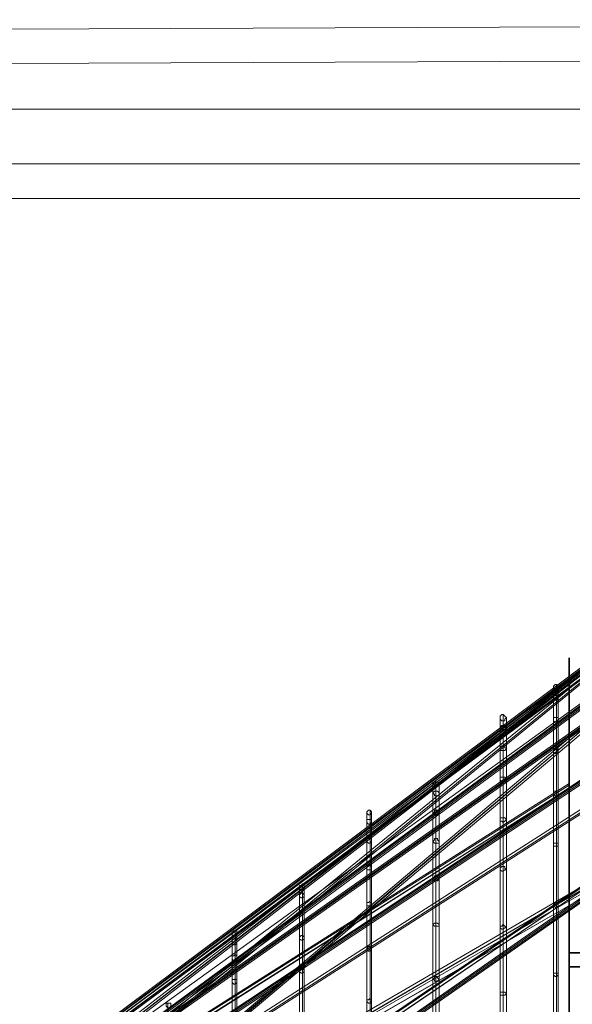
# Model space of a CAD drawing. Units: millimetres. Extents: x 792 to 9686, y 403 to 8286.
# Drawn here: x 3805 to 4217, y 7552 to 8286 of the extents above; entities that cross this region are included whole.
import ezdxf

# ---------------------------------------------------------------- set-up
doc = ezdxf.new("R2010")
doc.units = ezdxf.units.MM
for name, color, linetype, lineweight in [('net', 251, 'Continuous', 5), ('ring', 253, 'Continuous', 30), ('robinia', 32, 'Continuous', 9), ('taifun', 252, 'Continuous', 9)]:
    doc.layers.add(name, color=color, linetype=linetype, lineweight=lineweight)

msp = doc.modelspace()

# ---------------------------------------------------------------- linework, layer by layer
at = {"layer": 'net'}
msp.add_lwpolyline([(4229.58, 7780.68), (3230.45, 7060.83)], dxfattribs=at)
at = {"layer": 'ring', "flags": 128}
for points in [[(4214.39, 7501.39), (4214.39, 7562.15), (4214.39, 7618.24), (4214.39, 7667.32), (4214.39, 7709.39), (4214.39, 7745.62), (4214.39, 7773.67), (4214.39, 7793.53), (4214.39, 7806.39), (4214.39, 7809.89), (4214.39, 7806.39), (4214.39, 7793.53), (4214.39, 7773.67), (4214.39, 7745.62), (4214.39, 7709.39), (4214.39, 7667.32), (4214.39, 7618.24), (4214.39, 7562.15), (4214.39, 7501.39)], [(4214.39, 7551.63), (4214.39, 7606.56), (4214.39, 7654.47), (4214.39, 7696.54), (4214.39, 7731.6), (4214.39, 7759.64), (4214.39, 7779.51), (4214.39, 7791.19), (4214.39, 7795.87), (4214.39, 7791.19), (4214.39, 7779.51), (4214.39, 7759.64), (4214.39, 7731.6), (4214.39, 7696.54), (4214.39, 7654.47), (4214.39, 7606.56), (4214.39, 7551.63)]]:
    msp.add_lwpolyline(points, dxfattribs=at)
for points in [[(4214.39, 7590.2), (4229.58, 7590.2)], [(4214.39, 7579.68), (4229.58, 7579.68)]]:
    msp.add_lwpolyline(points, close=True, dxfattribs=at)
at = {"layer": 'robinia'}
for points in [[(3794.87, 8278.49), (5510.35, 8285.5), (5510.35, 8259.8), (3794.87, 8252.78)], [(3794.87, 8252.78), (3794.87, 8278.49), (5510.35, 8285.5), (5510.35, 8259.8), (5510.35, 8218.9), (3794.87, 8218.9)], [(3794.87, 8218.9), (3794.87, 8178), (3794.87, 8152.29), (5510.35, 8152.29), (5510.35, 8178), (5510.35, 8218.9), (5510.35, 8259.8), (3794.87, 8252.78)], [(3794.87, 8252.78), (5510.35, 8259.8)], [(5510.35, 8218.9), (5510.35, 8178), (3794.87, 8178), (3794.87, 8218.9), (5510.35, 8218.9)], [(3794.87, 8178), (3794.87, 8218.9), (5510.35, 8218.9), (5510.35, 8178), (5510.35, 8152.29), (3794.87, 8152.29)], [(3794.87, 8218.9), (5510.35, 8218.9)], [(3794.87, 8152.29), (5510.35, 8152.29), (5510.35, 8178), (3794.87, 8178)], [(3794.87, 8178), (5510.35, 8178)]]:
    msp.add_lwpolyline(points, close=True, dxfattribs=at)
for points in [[(3794.87, 8178), (3794.87, 8218.9), (3794.87, 8252.78), (3794.87, 8278.49), (5510.35, 8285.5), (5510.35, 8259.8), (5510.35, 8218.9), (5510.35, 8178)], [(5510.35, 8259.8), (5510.35, 8218.9), (3794.87, 8218.9), (3794.87, 8252.78)]]:
    msp.add_lwpolyline(points, dxfattribs=at)
at = {"layer": 'taifun', "flags": 128}
for points in [[(3230.45, 7062), (4229.58, 7807.55), (4229.58, 7806.39), (4229.58, 7804.05), (3230.45, 7058.49)], [(4229.58, 7806.39), (3230.45, 7060.83), (4229.58, 7805.22)], [(3229.28, 7059.66), (3813.57, 7483.86), (4229.58, 7805.22), (4229.58, 7804.05), (4229.58, 7801.71), (3815.91, 7481.52), (3231.61, 7057.32)], [(3229.28, 7059.66), (3863.82, 7501.39), (4229.58, 7799.37), (4229.58, 7797.04), (4229.58, 7795.87), (3866.15, 7499.05), (3231.61, 7057.32)], [(4229.58, 7798.21), (4229.58, 7799.37), (4229.58, 7800.54), (4229.58, 7801.71), (3230.45, 7062)], [(4229.58, 7800.54), (4229.58, 7799.37), (4229.58, 7798.21), (3230.45, 7058.49)], [(3230.45, 7059.66), (4229.58, 7799.37), (3230.45, 7060.83)], [(4229.58, 7804.05), (3814.74, 7482.69), (4229.58, 7802.88)], [(4202.71, 7516.58), (4202.71, 7625.26), (4202.71, 7709.39), (4202.71, 7764.32), (4202.71, 7787.69), (4202.71, 7780.68), (4202.71, 7740.95), (4202.71, 7670.83), (4202.71, 7573.84), (4202.71, 7454.64)], [(4205.04, 7518.91), (4205.04, 7627.59), (4205.04, 7710.56), (4205.04, 7765.49), (4205.04, 7790.03), (4205.04, 7781.85), (4205.04, 7742.11), (4205.04, 7672), (4205.04, 7576.18), (4205.04, 7455.81)], [(4205.04, 7453.47), (4205.04, 7572.67), (4205.04, 7669.66), (4205.04, 7738.61), (4205.04, 7778.34), (4205.04, 7786.52), (4205.04, 7761.98), (4205.04, 7707.06), (4205.04, 7624.09), (4205.04, 7515.41)], [(4206.21, 7516.58), (4206.21, 7625.26), (4206.21, 7709.39), (4206.21, 7764.32), (4206.21, 7787.69), (4206.21, 7780.68), (4206.21, 7740.95), (4206.21, 7670.83), (4206.21, 7573.84), (4206.21, 7454.64)], [(3229.28, 7059.66), (3863.82, 7510.73), (4229.58, 7779.51), (4229.58, 7778.34), (4229.58, 7777.17), (3864.99, 7509.57), (3230.45, 7057.32)], [(4229.58, 7778.34), (3864.99, 7510.73), (3230.45, 7058.49)], [(4229.58, 7779.51), (4229.58, 7778.34), (4229.58, 7777.17), (4229.58, 7776), (3866.15, 7508.4), (3231.61, 7057.32)], [(3230.45, 7062), (4229.58, 7764.32), (4229.58, 7763.15), (4229.58, 7761.98), (4229.58, 7760.81), (3230.45, 7058.49)], [(4229.58, 7763.15), (3230.45, 7060.83)], [(4229.58, 7758.47), (4229.58, 7759.64), (4229.58, 7760.81), (4229.58, 7761.98), (4229.58, 7763.15), (3915.24, 7497.88), (3880.18, 7475.68)], [(4162.97, 7504.89), (4162.97, 7608.9), (4162.97, 7689.53), (4162.97, 7742.11), (4162.97, 7765.49), (4162.97, 7757.31), (4162.97, 7719.91), (4162.97, 7652.13), (4162.97, 7559.81), (4162.97, 7445.29)], [(4165.31, 7506.06), (4165.31, 7611.23), (4165.31, 7691.86), (4165.31, 7744.45), (4165.31, 7767.82), (4165.31, 7759.64), (4165.31, 7721.08), (4165.31, 7654.47), (4165.31, 7560.98), (4165.31, 7446.46)], [(4165.31, 7444.13), (4165.31, 7558.65), (4165.31, 7650.96), (4165.31, 7717.57), (4165.31, 7756.14), (4165.31, 7763.15), (4165.31, 7740.95), (4165.31, 7687.19), (4165.31, 7607.73), (4165.31, 7503.72)], [(4167.65, 7504.89), (4167.65, 7608.9), (4167.65, 7689.53), (4167.65, 7742.11), (4167.65, 7765.49), (4167.65, 7757.31), (4167.65, 7719.91), (4167.65, 7652.13), (4167.65, 7559.81), (4167.65, 7445.29)], [(4229.58, 7761.98), (3230.45, 7059.66)], [(3881.35, 7473.34), (3915.24, 7495.54), (4229.58, 7760.81), (3915.24, 7496.71), (3881.35, 7474.51)], [(4229.58, 7761.98), (4229.58, 7760.81), (4229.58, 7759.64), (4229.58, 7758.47), (3916.4, 7495.54), (3882.51, 7473.34)], [(3230.45, 7058.49), (4229.58, 7719.91), (4229.58, 7722.25), (4229.58, 7723.42), (3230.45, 7062)], [(4229.58, 7722.25), (3230.45, 7060.83)], [(4229.58, 7721.08), (3230.45, 7059.66)], [(4214.39, 7712.9), (4214.39, 7714.07), (4214.39, 7715.24), (4214.39, 7716.4), (3763.32, 7431.27), (3229.28, 7062)], [(4214.39, 7715.24), (3764.49, 7431.27), (3230.45, 7060.83)], [(3230.45, 7059.66), (3764.49, 7428.93), (4214.39, 7712.9), (3765.66, 7428.93), (3231.61, 7059.66)], [(4112.73, 7473.34), (4112.73, 7570.33), (4112.73, 7645.12), (4112.73, 7694.2), (4112.73, 7716.4), (4112.73, 7709.39), (4112.73, 7673.17), (4112.73, 7611.23), (4112.73, 7524.76)], [(4115.06, 7475.68), (4115.06, 7572.67), (4115.06, 7647.46), (4115.06, 7696.54), (4115.06, 7717.57), (4115.06, 7710.56), (4115.06, 7675.5), (4115.06, 7612.4), (4115.06, 7525.93)], [(4115.06, 7523.59), (4115.06, 7610.06), (4115.06, 7672), (4115.06, 7707.06), (4115.06, 7714.07), (4115.06, 7693.03), (4115.06, 7643.95), (4115.06, 7569.16), (4115.06, 7472.17)], [(4117.4, 7473.34), (4117.4, 7570.33), (4117.4, 7645.12), (4117.4, 7694.2), (4117.4, 7716.4), (4117.4, 7709.39), (4117.4, 7673.17), (4117.4, 7611.23), (4117.4, 7524.76)], [(4214.39, 7716.4), (4214.39, 7715.24), (4214.39, 7714.07), (4214.39, 7712.9), (4214.39, 7711.73)], [(4229.58, 7701.21), (4229.58, 7700.04), (4229.58, 7698.88), (4229.58, 7697.71), (3230.45, 7058.49)], [(4229.58, 7698.88), (3230.45, 7059.66)], [(4065.98, 7461.65), (4065.98, 7556.31), (4065.98, 7628.76), (4065.98, 7676.67), (4065.98, 7696.54), (4065.98, 7689.53), (4065.98, 7655.64), (4065.98, 7594.87), (4065.98, 7510.73)], [(4063.65, 7460.49), (4063.65, 7553.97), (4063.65, 7626.42), (4063.65, 7674.34), (4063.65, 7695.37), (4063.65, 7688.36), (4063.65, 7653.3), (4063.65, 7593.7), (4063.65, 7509.57)], [(4065.98, 7508.4), (4065.98, 7591.37), (4065.98, 7652.13), (4065.98, 7686.02), (4065.98, 7693.03), (4065.98, 7672), (4065.98, 7625.26), (4065.98, 7552.8), (4065.98, 7459.32)], [(4067.15, 7460.49), (4067.15, 7553.97), (4067.15, 7626.42), (4067.15, 7674.34), (4067.15, 7695.37), (4067.15, 7688.36), (4067.15, 7653.3), (4067.15, 7593.7), (4067.15, 7509.57)], [(4229.58, 7640.45), (4229.58, 7641.62), (4229.58, 7642.78), (4229.58, 7643.95), (3813.57, 7362.32), (3229.28, 7062)], [(4229.58, 7642.78), (3814.74, 7362.32), (3230.45, 7062)], [(3230.45, 7059.66), (3814.74, 7359.99), (4229.58, 7640.45), (3815.91, 7359.99), (3231.61, 7059.66)], [(3230.45, 7059.66), (4229.58, 7640.45), (3230.45, 7058.49)], [(4013.4, 7546.96), (4013.4, 7601.88), (4013.4, 7632.27), (4013.4, 7639.28), (4013.4, 7620.58), (4013.4, 7577.34), (4013.4, 7510.73)], [(4015.73, 7511.9), (4015.73, 7578.51), (4015.73, 7621.75), (4015.73, 7641.62), (4015.73, 7634.6), (4015.73, 7603.05), (4015.73, 7548.13)], [(4016.9, 7546.96), (4016.9, 7601.88), (4016.9, 7632.27), (4016.9, 7639.28), (4016.9, 7620.58), (4016.9, 7577.34), (4016.9, 7510.73)], [(3230.45, 7059.66), (4228.42, 7633.44), (3230.45, 7058.49)], [(4015.73, 7544.62), (4015.73, 7599.55), (4015.73, 7631.1), (4015.73, 7636.94), (4015.73, 7618.24), (4015.73, 7575.01), (4015.73, 7509.57)], [(4055.46, 7514.24), (4228.42, 7634.6), (4228.42, 7633.44), (4228.42, 7631.1), (4055.46, 7510.73)], [(4228.42, 7633.44), (4055.46, 7513.07)], [(4228.42, 7632.27), (4055.46, 7511.9)], [(3963.15, 7517.75), (3963.15, 7569.16), (3963.15, 7598.38), (3963.15, 7604.22), (3963.15, 7586.69), (3963.15, 7545.79)], [(3965.48, 7518.91), (3965.48, 7570.33), (3965.48, 7600.72), (3965.48, 7606.56), (3965.48, 7589.03), (3965.48, 7548.13)], [(3965.48, 7544.62), (3965.48, 7584.36), (3965.48, 7601.88), (3965.48, 7596.04), (3965.48, 7566.83), (3965.48, 7515.41)], [(3966.65, 7517.75), (3966.65, 7569.16), (3966.65, 7598.38), (3966.65, 7604.22), (3966.65, 7586.69), (3966.65, 7545.79)], [(3915.24, 7537.61), (3915.24, 7552.8), (3915.24, 7548.13)]]:
    msp.add_lwpolyline(points, dxfattribs=at)
for points in [[(3864.99, 7500.22), (4229.58, 7797.04)], [(4206.21, 7787.69), (4205.04, 7786.52), (4203.87, 7786.52), (4202.71, 7787.69), (4202.71, 7788.86), (4203.87, 7790.03), (4205.04, 7790.03), (4206.21, 7788.86)], [(4206.21, 7780.68), (4206.21, 7779.51), (4205.04, 7778.34), (4203.87, 7778.34), (4202.71, 7779.51), (4202.71, 7780.68), (4202.71, 7781.85), (4203.87, 7781.85), (4205.04, 7781.85), (4206.21, 7781.85)], [(4167.65, 7765.49), (4166.48, 7764.32), (4166.48, 7763.15), (4165.31, 7763.15), (4164.14, 7763.15), (4162.97, 7764.32), (4162.97, 7765.49), (4162.97, 7766.65), (4164.14, 7767.82), (4165.31, 7767.82), (4166.48, 7766.65)], [(4206.21, 7764.32), (4206.21, 7763.15), (4205.04, 7761.98), (4203.87, 7761.98), (4202.71, 7763.15), (4202.71, 7764.32), (4202.71, 7765.49), (4203.87, 7765.49), (4205.04, 7765.49), (4206.21, 7765.49)], [(4167.65, 7757.31), (4166.48, 7756.14), (4165.31, 7756.14), (4164.14, 7756.14), (4162.97, 7756.14), (4162.97, 7757.31), (4162.97, 7758.47), (4164.14, 7759.64), (4165.31, 7759.64), (4166.48, 7759.64), (4166.48, 7758.47)], [(4167.65, 7742.11), (4166.48, 7740.95), (4165.31, 7740.95), (4164.14, 7740.95), (4162.97, 7740.95), (4162.97, 7742.11), (4162.97, 7743.28), (4164.14, 7744.45), (4165.31, 7744.45), (4166.48, 7744.45), (4166.48, 7743.28)], [(4206.21, 7740.95), (4206.21, 7739.78), (4205.04, 7738.61), (4203.87, 7738.61), (4202.71, 7739.78), (4202.71, 7740.95), (4203.87, 7742.11), (4205.04, 7742.11)], [(4167.65, 7719.91), (4166.48, 7718.74), (4166.48, 7717.57), (4165.31, 7717.57), (4164.14, 7717.57), (4162.97, 7718.74), (4162.97, 7719.91), (4162.97, 7721.08), (4164.14, 7721.08), (4165.31, 7721.08), (4166.48, 7721.08)], [(4117.4, 7716.4), (4117.4, 7715.24), (4116.23, 7714.07), (4115.06, 7714.07), (4113.89, 7714.07), (4113.89, 7715.24), (4112.73, 7716.4), (4113.89, 7717.57), (4116.23, 7717.57)], [(4117.4, 7709.39), (4117.4, 7708.22), (4116.23, 7707.06), (4115.06, 7707.06), (4113.89, 7707.06), (4113.89, 7708.22), (4112.73, 7709.39), (4113.89, 7710.56), (4116.23, 7710.56)], [(4206.21, 7709.39), (4206.21, 7708.22), (4205.04, 7707.06), (4203.87, 7707.06), (4202.71, 7708.22), (4202.71, 7709.39), (4202.71, 7710.56), (4203.87, 7710.56), (4205.04, 7710.56), (4206.21, 7710.56)], [(3230.45, 7062), (4229.58, 7701.21)], [(4067.15, 7695.37), (4067.15, 7694.2), (4065.98, 7693.03), (4064.81, 7693.03), (4063.65, 7694.2), (4063.65, 7695.37), (4064.81, 7696.54), (4065.98, 7696.54)], [(4117.4, 7694.2), (4116.23, 7693.03), (4115.06, 7693.03), (4113.89, 7693.03), (4113.89, 7694.2), (4112.73, 7694.2), (4113.89, 7695.37), (4113.89, 7696.54), (4116.23, 7696.54), (4116.23, 7695.37)], [(4067.15, 7688.36), (4067.15, 7687.19), (4065.98, 7686.02), (4064.81, 7686.02), (4063.65, 7687.19), (4063.65, 7688.36), (4063.65, 7689.53), (4064.81, 7689.53), (4065.98, 7689.53), (4067.15, 7689.53)], [(4167.65, 7689.53), (4166.48, 7688.36), (4165.31, 7687.19), (4164.14, 7688.36), (4162.97, 7688.36), (4162.97, 7689.53), (4162.97, 7690.7), (4164.14, 7690.7), (4165.31, 7690.7), (4166.48, 7690.7)], [(4067.15, 7674.34), (4067.15, 7673.17), (4065.98, 7672), (4064.81, 7672), (4063.65, 7673.17), (4063.65, 7674.34), (4063.65, 7675.5), (4064.81, 7675.5), (4065.98, 7676.67), (4065.98, 7675.5), (4067.15, 7675.5)], [(4117.4, 7673.17), (4117.4, 7672), (4116.23, 7672), (4115.06, 7672), (4113.89, 7672), (4112.73, 7673.17), (4113.89, 7674.34), (4113.89, 7675.5), (4116.23, 7675.5), (4116.23, 7674.34)], [(4206.21, 7670.83), (4206.21, 7669.66), (4205.04, 7669.66), (4203.87, 7669.66), (4202.71, 7669.66), (4202.71, 7670.83), (4202.71, 7672), (4203.87, 7672), (4205.04, 7672), (4206.21, 7672)], [(4067.15, 7653.3), (4067.15, 7652.13), (4065.98, 7652.13), (4064.81, 7652.13), (4063.65, 7652.13), (4063.65, 7653.3), (4063.65, 7654.47), (4064.81, 7655.64), (4065.98, 7655.64), (4067.15, 7654.47)], [(4167.65, 7652.13), (4166.48, 7652.13), (4165.31, 7650.96), (4164.14, 7650.96), (4162.97, 7652.13), (4162.97, 7653.3), (4164.14, 7654.47), (4165.31, 7654.47), (4166.48, 7654.47), (4166.48, 7653.3)], [(4117.4, 7645.12), (4116.23, 7643.95), (4115.06, 7643.95), (4113.89, 7643.95), (4113.89, 7645.12), (4112.73, 7645.12), (4113.89, 7646.29), (4113.89, 7647.46), (4116.23, 7647.46), (4116.23, 7646.29)], [(3230.45, 7062), (4229.58, 7642.78)], [(4016.9, 7639.28), (4016.9, 7640.45), (4015.73, 7640.45), (4015.73, 7641.62), (4014.56, 7640.45), (4013.4, 7640.45), (4013.4, 7639.28), (4013.4, 7638.11), (4014.56, 7636.94), (4015.73, 7636.94), (4016.9, 7638.11)], [(3230.45, 7062), (4228.42, 7636.94)], [(4016.9, 7632.27), (4016.9, 7633.44), (4015.73, 7634.6), (4014.56, 7634.6), (4013.4, 7633.44), (4013.4, 7632.27), (4014.56, 7631.1), (4015.73, 7631.1)], [(4067.15, 7626.42), (4067.15, 7625.26), (4065.98, 7625.26), (4064.81, 7625.26), (4063.65, 7625.26), (4063.65, 7626.42), (4063.65, 7627.59), (4064.81, 7627.59), (4065.98, 7628.76), (4065.98, 7627.59), (4067.15, 7627.59)], [(4206.21, 7625.26), (4205.04, 7624.09), (4203.87, 7624.09), (4202.71, 7625.26), (4202.71, 7626.42), (4203.87, 7627.59), (4205.04, 7627.59), (4206.21, 7626.42)], [(4016.9, 7620.58), (4016.9, 7621.75), (4015.73, 7621.75), (4014.56, 7621.75), (4013.4, 7621.75), (4013.4, 7620.58), (4013.4, 7619.41), (4014.56, 7618.24), (4015.73, 7618.24), (4016.9, 7619.41)], [(4117.4, 7611.23), (4117.4, 7610.06), (4116.23, 7610.06), (4115.06, 7610.06), (4113.89, 7610.06), (4112.73, 7611.23), (4113.89, 7612.4), (4116.23, 7612.4)], [(4167.65, 7608.9), (4166.48, 7608.9), (4165.31, 7607.73), (4164.14, 7607.73), (4162.97, 7608.9), (4162.97, 7610.06), (4164.14, 7610.06), (4165.31, 7611.23), (4166.48, 7610.06)], [(3966.65, 7604.22), (3966.65, 7605.39), (3966.65, 7606.56), (3965.48, 7606.56), (3964.32, 7606.56), (3963.15, 7605.39), (3963.15, 7604.22), (3963.15, 7603.05), (3964.32, 7603.05), (3965.48, 7603.05), (3966.65, 7603.05)], [(4016.9, 7601.88), (4015.73, 7603.05), (4014.56, 7603.05), (4013.4, 7601.88), (4013.4, 7600.72), (4014.56, 7599.55), (4015.73, 7599.55), (4016.9, 7600.72)], [(3966.65, 7598.38), (3966.65, 7599.55), (3966.65, 7600.72), (3965.48, 7600.72), (3964.32, 7600.72), (3963.15, 7599.55), (3963.15, 7598.38), (3963.15, 7597.21), (3964.32, 7596.04), (3965.48, 7596.04), (3966.65, 7597.21)], [(4067.15, 7593.7), (4067.15, 7592.54), (4065.98, 7591.37), (4064.81, 7591.37), (4063.65, 7592.54), (4063.65, 7593.7), (4064.81, 7594.87), (4065.98, 7594.87)], [(3966.65, 7586.69), (3966.65, 7587.86), (3965.48, 7589.03), (3964.32, 7587.86), (3963.15, 7587.86), (3963.15, 7586.69), (3963.15, 7585.52), (3964.32, 7584.36), (3965.48, 7584.36), (3966.65, 7585.52)], [(4016.9, 7577.34), (4015.73, 7578.51), (4014.56, 7578.51), (4013.4, 7577.34), (4013.4, 7576.18), (4014.56, 7575.01), (4015.73, 7575.01), (4016.9, 7576.18)], [(4117.4, 7570.33), (4116.23, 7569.16), (4115.06, 7569.16), (4113.89, 7569.16), (4113.89, 7570.33), (4112.73, 7570.33), (4113.89, 7571.5), (4113.89, 7572.67), (4116.23, 7572.67), (4116.23, 7571.5)], [(4206.21, 7573.84), (4205.04, 7572.67), (4203.87, 7572.67), (4202.71, 7573.84), (4202.71, 7575.01), (4203.87, 7575.01), (4205.04, 7575.01), (4206.21, 7575.01)], [(3966.65, 7569.16), (3966.65, 7570.33), (3965.48, 7570.33), (3964.32, 7570.33), (3963.15, 7570.33), (3963.15, 7569.16), (3963.15, 7567.99), (3964.32, 7566.83), (3965.48, 7566.83), (3966.65, 7567.99)], [(4167.65, 7559.81), (4166.48, 7558.65), (4165.31, 7558.65), (4164.14, 7558.65), (4162.97, 7558.65), (4162.97, 7559.81), (4162.97, 7560.98), (4164.14, 7560.98), (4165.31, 7560.98), (4166.48, 7560.98)], [(3917.57, 7551.63), (3917.57, 7552.8), (3916.4, 7552.8), (3915.24, 7552.8), (3914.07, 7552.8), (3914.07, 7551.63), (3914.07, 7550.47), (3915.24, 7549.3), (3916.4, 7549.3), (3917.57, 7550.47)], [(4067.15, 7553.97), (4065.98, 7552.8), (4064.81, 7552.8), (4063.65, 7553.97), (4063.65, 7555.14), (4064.81, 7555.14), (4065.98, 7556.31), (4065.98, 7555.14), (4067.15, 7555.14)]]:
    msp.add_lwpolyline(points, close=True, dxfattribs=at)

doc.saveas('drawing.dxf')
